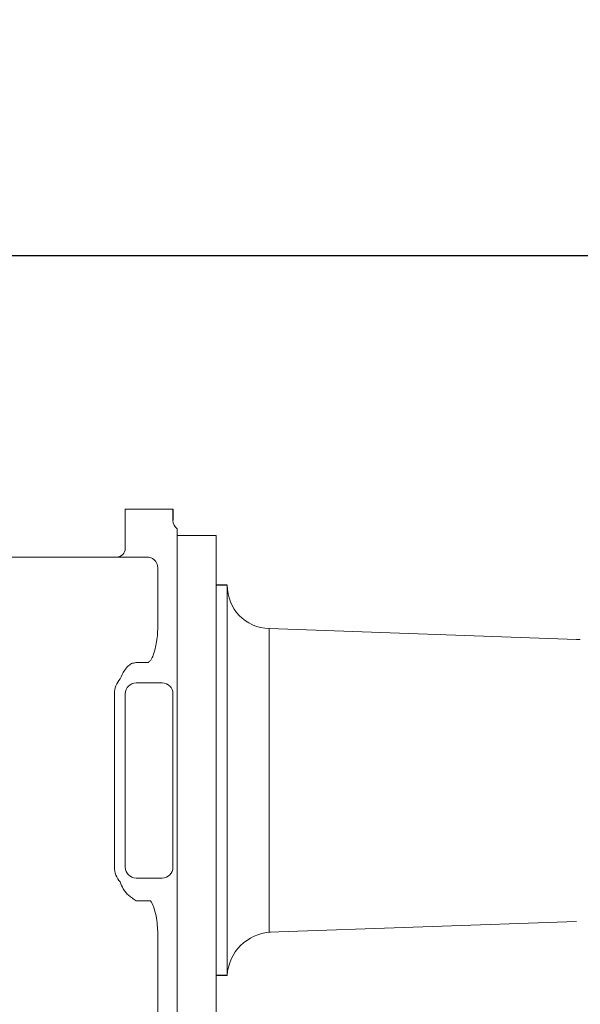
# Model space of a CAD drawing. Units: millimetres. Extents: x 27660 to 73900, y -30250 to -21921.
# Drawn here: x 30489 to 30747, y -26400 to -25946 of the extents above; entities that cross this region are included whole.
import ezdxf

# ---------------------------------------------------------------- set-up
doc = ezdxf.new("R2010")
doc.units = ezdxf.units.MM
doc.layers.add('AM_5', color=3, linetype='Continuous', lineweight=25)
doc.layers.add('LineThick', color=7, linetype='Continuous', lineweight=30)
doc.styles.add('HHI_Dims', font='simplex.shx', dxfattribs={"width": 0.8, "bigfont": 'whgtxt.shx'})
doc.dimstyles.new('HHI_Standard$0', dxfattribs={"dimtxt": 3.5, "dimasz": 3.5, "dimexe": 1, "dimexo": 1, "dimgap": 1.5, "dimtad": 1, "dimdsep": 46, "dimtxsty": 'HHI_Dims', "dimcen": 0, "dimclrd": 1, "dimclre": 1, "dimclrt": 1, "dimadec": 3, "dimazin": 2, "dimtp": 0.1, "dimtm": 0.1, "dimtfac": 0.65, "dimtmove": 0, "dimatfit": 3, "dimldrblk": 'OPEN30', "dimfxl": 1, "dimlwd": -1, "dimlwe": -1, "dimarcsym": 1})

# ---------------------------------------------------------------- blocks, each defined once
blk = doc.blocks.new('*D42')
at = {"layer": 'AM_5', "color": 1, "transparency": 16777216}
for p, q in [((30331.51, -25151.75), (33170.22, -25151.75)), ((33155.22, -27914.2), (33155.22, -25204.25)), ((30241.51, -27966.7), (33170.22, -27966.7))]:
    blk.add_line(p, q, dxfattribs=at)
for points in [[(33146.47, -25204.25), (33163.97, -25204.25), (33155.22, -25151.75)], [(33146.47, -27914.2), (33163.97, -27914.2), (33155.22, -27966.7)]]:
    blk.add_solid(points, dxfattribs=at)
at = {"layer": 'Defpoints', "color": 0, "transparency": 16777216}
for p in [(30316.51, -25151.75), (33155.22, -25151.75), (30226.51, -27966.7)]:
    blk.add_point(p, dxfattribs=at)
at = {"layer": 'AM_5', "color": 1, "transparency": 16777216, "insert": (33106.47, -26559.22), "char_height": 52.5, "attachment_point": 5, "rotation": 90, "style": 'HHI_Dims'}
blk.add_mtext('2815', dxfattribs=at)
blk = doc.blocks.new('_Open30')
at = {"color": 0, "linetype": 'ByBlock', "lineweight": -2}
for p, q in [((-1, 0.2679), (0, 0)), ((0, 0), (-1, -0.2679)), ((0, 0), (-1, 0))]:
    blk.add_line(p, q, dxfattribs=at)
blk = doc.blocks.new('*D51')
at = {"layer": 'AM_5', "color": 1, "transparency": 16777216}
for p, q in [((30316.51, -26281.7), (30316.51, -26039.72)), ((31646.51, -26238.51), (31646.51, -26039.72)), ((30369.01, -26054.72), (31594.01, -26054.72))]:
    blk.add_line(p, q, dxfattribs=at)
for points in [[(30369.01, -26045.97), (30369.01, -26063.47), (30316.51, -26054.72)], [(31594.01, -26045.97), (31594.01, -26063.47), (31646.51, -26054.72)]]:
    blk.add_solid(points, dxfattribs=at)
at = {"layer": 'Defpoints', "color": 0, "transparency": 16777216}
for p in [(31646.51, -26054.72), (31646.51, -26253.51), (30316.51, -26296.7)]:
    blk.add_point(p, dxfattribs=at)
at = {"layer": 'AM_5', "color": 1, "transparency": 16777216, "insert": (30981.51, -26005.97), "char_height": 52.5, "attachment_point": 5, "style": 'HHI_Dims'}
blk.add_mtext('1330', dxfattribs=at)
blk = doc.blocks.new('armarm222')
at = {"color": 7, "linetype": 'Continuous', "lineweight": 15}
for p, q in [((30537.51, -26189.7), (30537.51, -26171.7)), ((30542.51, -26171.7), (30537.51, -26171.7)), ((30554.51, -26171.7), (30542.51, -26171.7)), ((30559.51, -26171.7), (30554.51, -26171.7)), ((30561.51, -26180.7), (30561.51, -26187.33)), ((30579.51, -26183.7), (30561.51, -26183.7)), ((30579.51, -26183.7), (30579.51, -26409.7)), ((30561.51, -26251.52), (30561.51, -26190.95)), ((30471.51, -26193.7), (30547.51, -26193.7)), ((30552.51, -26199.83), (30552.51, -26224.33)), ((30584.51, -26386.65), (30584.51, -26206.73)), ((30745.64, -26231.67), (30603.81, -26226.72)), ((30603.81, -26296.7), (30603.81, -26226.72)), ((30542.51, -26242.38), (30547.51, -26242.38)), ((30542.51, -26251.7), (30554.51, -26251.7)), ((30532.51, -26336.7), (30532.51, -26256.7)), ((30537.51, -26256.7), (30537.51, -26336.7)), ((30559.51, -26256.7), (30559.51, -26296.7)), ((30561.51, -26258.03), (30561.51, -26335.37)), ((30559.51, -26296.7), (30559.51, -26336.7)), ((30603.81, -26366.68), (30603.81, -26296.7)), ((30554.51, -26341.7), (30542.51, -26341.7)), ((30561.51, -26411.7), (30561.51, -26341.88)), ((30547.51, -26352.21), (30542.51, -26352.21)), ((30547.51, -26352.21), (30549.23, -26352.21)), ((30603.81, -26366.68), (30745.64, -26361.73)), ((30552.51, -26367.35), (30552.51, -26426.7))]:
    blk.add_line(p, q, dxfattribs=at)
for p, q in [((30559.51, -26171.7), (30559.51, -26176.71)), ((30584.51, -26206.73), (30579.51, -26206.73)), ((30584.51, -26386.65), (30579.51, -26386.65))]:
    blk.add_line(p, q)
for centre, radius, start, end in [((30564.51, -26176.7), 5, 180, 233.1301), ((30533.51, -26189.7), 4, 270, 0), ((30547.51, -26198.7), 5, 28.3099, 90), ((30604.51, -26206.73), 20, 180, 268), ((30747.39, -26181.7), 50, 268, 270), ((30542.51, -26256.7), 10, 137.3236, 180), ((30542.51, -26256.7), 5, 90, 180), ((30554.51, -26256.7), 5, 0, 90), ((30542.51, -26336.7), 10, 180, 222.6764), ((30542.51, -26336.7), 5, 180, 270), ((30554.51, -26336.7), 5, 270, 0), ((30605.73, -26387.87), 21.25, 93.3566, 176.6902)]:
    blk.add_arc(centre, radius, start, end, dxfattribs=at)
for points, knots in [([(30561.51, -26187.33), (30561.51, -26187.73), (30561.51, -26188.46), (30561.51, -26189.92), (30561.51, -26190.6), (30561.51, -26190.95)], [0, 0, 0, 0, 0.382093, 0.690652, 1, 1, 1, 1]), ([(30552.51, -26199.83), (30552.51, -26199.17), (30552.49, -26197.85), (30552.11, -26196.84), (30551.91, -26196.33)], [0, 0, 0, 0, 0.497508, 1, 1, 1, 1]), ([(30551.8, -26233.7), (30552, -26232.42), (30552.39, -26229.85), (30552.5, -26226.72), (30552.51, -26224.91), (30552.51, -26224.33)], [0, 0, 0, 0, 0.403008, 0.810655, 1, 1, 1, 1]), ([(30547.51, -26242.38), (30547.68, -26242.36), (30547.98, -26242.32), (30548.62, -26241.96), (30549.56, -26240.87), (30550.65, -26238.48), (30551.37, -26235.93), (30551.71, -26234.17), (30551.8, -26233.7)], [0, 0, 0, 0, 0.049234, 0.083668, 0.210513, 0.462315, 0.856315, 1, 1, 1, 1]), ([(30535.16, -26249.92), (30535.74, -26248.55), (30536.71, -26246.23), (30538.81, -26243.8), (30540.75, -26242.57), (30541.97, -26242.44), (30542.51, -26242.38)], [0, 0, 0, 0, 0.398001, 0.674303, 0.853222, 1, 1, 1, 1]), ([(30561.51, -26251.52), (30561.51, -26252.62), (30561.51, -26254.25), (30561.51, -26256.31), (30561.51, -26257.46), (30561.51, -26258.03)], [0, 0, 0, 0, 0.500205, 0.748828, 1, 1, 1, 1]), ([(30561.51, -26335.37), (30561.51, -26336.23), (30561.51, -26337.79), (30561.51, -26339.81), (30561.51, -26341.19), (30561.51, -26341.88)], [0, 0, 0, 0, 0.382101, 0.690672, 1, 1, 1, 1]), ([(30539.16, -26349.73), (30538.68, -26349.28), (30537.7, -26348.36), (30536.31, -26346.26), (30535.61, -26344.55), (30535.16, -26343.48)], [0, 0, 0, 0, 0.262687, 0.535558, 1, 1, 1, 1]), ([(30542.51, -26352.21), (30542.51, -26352.2), (30541.94, -26351.8), (30540.8, -26351), (30539.7, -26350.15), (30539.16, -26349.73)], [0, 0, 0, 0, 0.0048117, 0.5026919, 1, 1, 1, 1]), ([(30552.51, -26367.35), (30552.47, -26365.99), (30552.39, -26363.26), (30551.73, -26359.06), (30550.88, -26355.26), (30549.69, -26353.06), (30549.23, -26352.21)], [0, 0, 0, 0, 0.264113, 0.530705, 0.818498, 1, 1, 1, 1])]:
    blk.add_open_spline(points, degree=3, knots=knots, dxfattribs=at)

msp = doc.modelspace()

# ---------------------------------------------------------------- linework, layer by layer
at = {"layer": 'LineThick', "color": 0, "const_width": 20}
msp.add_lwpolyline([(28001.559, -27466.498, 0.2612282), (28644.814, -28614.097, -0.176327), (28871.751, -27990.593, -0.3632926), (29546.513, -26136.7, -0.281541), (30621.577, -27038.786, -0.7332303), (30312.06, -27992.204, -0.4400105), (30002.482, -29388.618, 0.2983418), (31473.989, -29471.509, 1.7321382), (28001.559, -27466.902)], format="xyb", dxfattribs=at)

# ---------------------------------------------------------------- block references
msp.add_blockref('armarm222', (0, 0))

# ---------------------------------------------------------------- dimensions: what is measured, and where the dimension line sits
at = {"layer": 'AM_5'}
dim = msp.add_linear_dim(base=(33155.219, -25151.747), p1=(30226.513, -27966.7), p2=(30316.513, -25151.747), angle=90, dimstyle='HHI_Standard$0', override={"dimscale": 15, "dimdec": 1}, dxfattribs=at)
dim.commit()
dim.dimension.update_dxf_attribs({"geometry": '*D42', "text_midpoint": (33106.469, -26559.223)})
dim = msp.add_linear_dim(base=(31646.513, -26054.723), p1=(30316.513, -26296.7), p2=(31646.513, -26253.506), dimstyle='HHI_Standard$0', override={"dimscale": 15}, dxfattribs=at)
dim.commit()
dim.dimension.update_dxf_attribs({"geometry": '*D51', "text_midpoint": (30981.513, -26005.973)})

doc.saveas('drawing.dxf')
